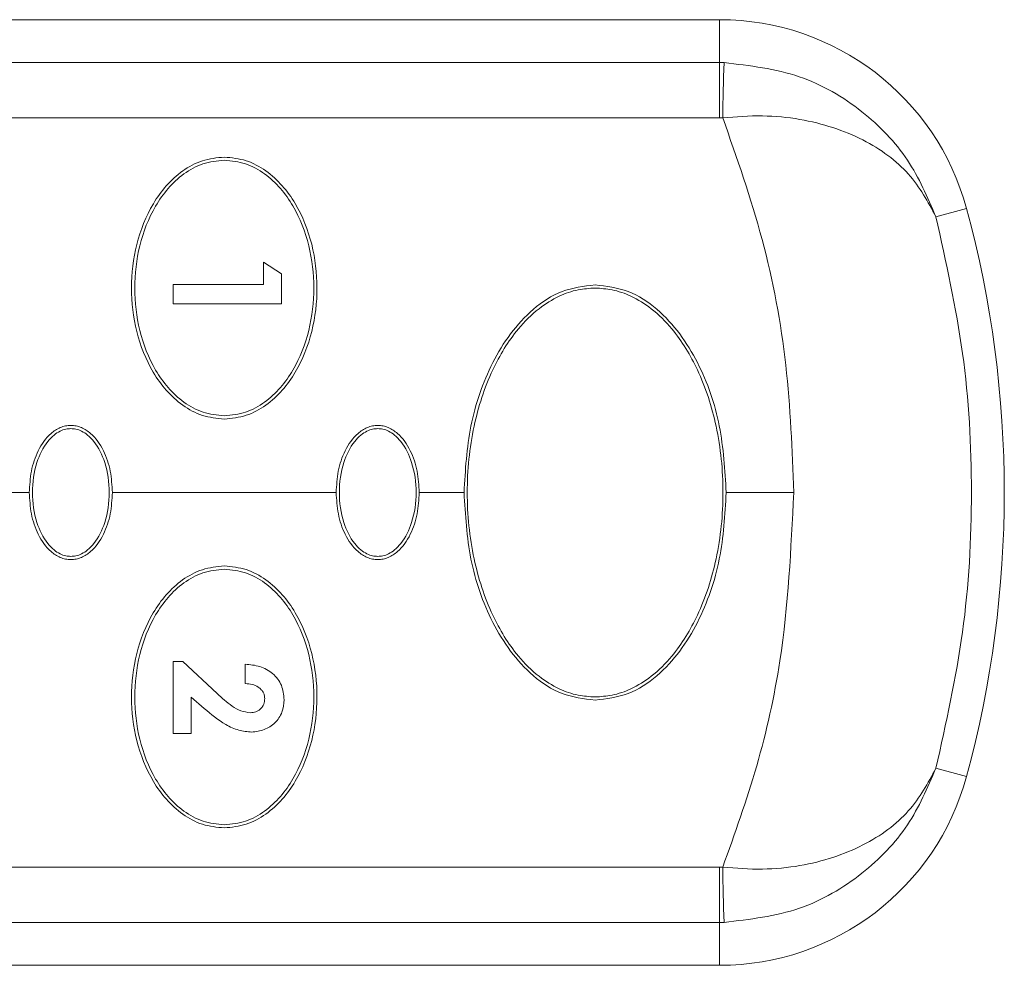
# Model space of a CAD drawing. Units: millimetres. Extents: x 1 to 203, y 1 to 174.
# Drawn here: x 99 to 101, y 53 to 55 of the extents above; entities that cross this region are included whole.
import ezdxf

# ---------------------------------------------------------------- set-up
doc = ezdxf.new("R2010")
doc.units = ezdxf.units.MM

msp = doc.modelspace()

# ---------------------------------------------------------------- linework, layer by layer
at = {"color": 7, "linetype": 'Continuous', "lineweight": 18}
for p, q in [((95.26567, 54.56989), (100.58411, 54.56989)), ((100.58411, 54.56989), (100.58411, 54.48601)), ((96.67073, 54.48601), (100.58411, 54.48601)), ((100.58411, 54.3781), (100.58411, 54.48601)), ((100.58411, 54.3781), (96.71746, 54.3781)), ((101.0667, 54.20066), (101.0069, 54.18446)), ((99.69206, 54.09547), (99.72733, 54.07278)), ((99.69206, 54.05205), (99.69206, 54.09547)), ((99.72733, 54.07278), (99.72733, 54.01406)), ((99.51567, 54.01406), (99.51567, 54.05205)), ((99.51567, 54.05205), (99.69206, 54.05205)), ((99.72733, 54.01406), (99.51567, 54.01406)), ((99.23442, 53.64489), (98.79692, 53.64489)), ((99.83442, 53.64489), (99.39692, 53.64489)), ((100.08442, 53.64489), (99.99692, 53.64489)), ((100.72889, 53.64489), (100.59692, 53.64489)), ((99.51567, 53.17335), (99.51567, 53.31446)), ((99.51567, 53.31446), (99.53492, 53.31446)), ((99.53492, 53.31446), (99.60161, 53.2518)), ((99.65678, 53.27105), (99.65678, 53.30904)), ((99.57626, 53.2225), (99.55095, 53.24459)), ((99.55095, 53.24459), (99.55095, 53.17335)), ((99.55095, 53.17335), (99.51567, 53.17335)), ((101.0667, 53.08912), (101.0069, 53.10533)), ((100.58411, 52.91169), (96.71746, 52.91169)), ((100.58411, 52.80378), (100.58411, 52.91169)), ((100.58411, 52.80378), (96.67073, 52.80378)), ((100.58411, 52.71989), (100.58411, 52.80378)), ((95.26567, 52.71989), (100.58411, 52.71989))]:
    msp.add_line(p, q, dxfattribs=at)
for centre, radius, start, end in [((100.58411, 54.06989), 0.5, 15.16137, 90), ((113.74729, 54.12137), 13.15968, 178.41258, 178.882435), ((99.01567, 53.64489), 2.125, 344.83863, 15.16137), ((100.58411, 53.21989), 0.5, 270, 344.83863), ((113.74729, 53.16842), 13.15968, 181.117565, 181.58742)]:
    msp.add_arc(centre, radius, start, end, dxfattribs=at)
for points, knots in [([(100.59266, 54.48592), (100.59107, 54.48595), (100.58821, 54.486), (100.58536, 54.486), (100.58411, 54.48601)], [0, 0, 0, 0, 0.5599983, 1, 1, 1, 1]), ([(100.59266, 54.48592), (100.6431, 54.47994), (100.74234, 54.46817), (100.86535, 54.39501), (100.95758, 54.2995), (100.99058, 54.22254), (101.0069, 54.18446)], [0, 0, 0, 0, 0.2617973, 0.5151527, 0.7600909, 1, 1, 1, 1]), ([(101.0069, 54.18446), (100.9913, 54.21345), (100.95984, 54.27192), (100.86774, 54.33975), (100.76415, 54.37419), (100.66754, 54.38384), (100.61612, 54.37998), (100.59012, 54.37803)], [0, 0, 0, 0, 0.2392228, 0.48249, 0.7340885, 0.8655109, 1, 1, 1, 1]), ([(100.58411, 54.3781), (100.58523, 54.37809), (100.58723, 54.37809), (100.58923, 54.37805), (100.59012, 54.37803)], [0, 0, 0, 0, 0.5599962, 1, 1, 1, 1]), ([(100.72889, 53.64489), (100.7258, 53.72811), (100.71962, 53.89499), (100.67307, 54.14221), (100.61779, 54.29937), (100.59012, 54.37803)], [0, 0, 0, 0, 0.3319605, 0.6656506, 1, 1, 1, 1]), ([(99.61567, 53.78864), (99.60118, 53.7901), (99.57217, 53.79301), (99.53336, 53.81446), (99.5012, 53.84389), (99.46753, 53.89109), (99.4411, 53.95901), (99.43106, 54.04513), (99.4412, 54.13116), (99.46765, 54.19887), (99.50121, 54.24588), (99.53324, 54.27522), (99.57202, 54.29673), (99.6011, 54.29967), (99.61567, 54.30114)], [0, 0, 0, 0, 0.0625955, 0.1253799, 0.1880363, 0.250796, 0.375484, 0.4997952, 0.6243862, 0.7490753, 0.8116951, 0.8743273, 0.937062, 1, 1, 1, 1]), ([(99.61567, 53.79489), (99.60159, 53.79633), (99.57339, 53.79922), (99.53583, 53.82035), (99.50485, 53.84915), (99.47248, 53.89519), (99.44713, 53.96119), (99.43745, 54.04482), (99.44709, 54.12845), (99.47243, 54.19448), (99.50474, 54.2405), (99.53567, 54.26931), (99.57325, 54.29053), (99.60151, 54.29344), (99.61567, 54.29489)], [0, 0, 0, 0, 0.0626008, 0.1253932, 0.188029, 0.2507972, 0.3754995, 0.4997962, 0.6243856, 0.7490645, 0.8116753, 0.8743278, 0.937066, 1, 1, 1, 1]), ([(99.61567, 54.30114), (99.63015, 54.29969), (99.65917, 54.29677), (99.69793, 54.27534), (99.73002, 54.246), (99.76363, 54.19898), (99.79009, 54.13131), (99.80028, 54.0453), (99.79028, 53.95917), (99.76386, 53.89121), (99.73024, 53.84403), (99.69815, 53.8146), (99.65932, 53.79305), (99.63023, 53.79011), (99.61567, 53.78864)], [0, 0, 0, 0, 0.06259562, 0.12538298, 0.1880344, 0.25079633, 0.37548508, 0.49979454, 0.62438034, 0.74905669, 0.81167653, 0.87431584, 0.93705609, 1, 1, 1, 1]), ([(99.61567, 54.29489), (99.62975, 54.29345), (99.65795, 54.29057), (99.6955, 54.26944), (99.72649, 54.24063), (99.75885, 54.1946), (99.7842, 54.12859), (99.79389, 54.04497), (99.78425, 53.96133), (99.7589, 53.8953), (99.72659, 53.84928), (99.69567, 53.82047), (99.65809, 53.79925), (99.62982, 53.79635), (99.61567, 53.79489)], [0, 0, 0, 0, 0.0626008, 0.1253932, 0.188029, 0.2507972, 0.3754995, 0.4997962, 0.6243856, 0.7490645, 0.8116753, 0.8743278, 0.937066, 1, 1, 1, 1]), ([(101.0069, 54.18446), (101.02673, 54.09574), (101.06634, 53.9185), (101.08146, 53.64482), (101.06636, 53.37142), (101.02666, 53.19376), (101.00691, 53.10533)], [0, 0, 0, 0, 0.2499743, 0.4994144, 0.7508186, 1, 1, 1, 1]), ([(100.08442, 53.64489), (100.08694, 53.68853), (100.09199, 53.77599), (100.12807, 53.88094), (100.17341, 53.95639), (100.21809, 54.00511), (100.27435, 54.04294), (100.31856, 54.04841), (100.34067, 54.05114)], [0, 0, 0, 0, 0.2486325, 0.4983252, 0.6238477, 0.7490168, 0.8744805, 1, 1, 1, 1]), ([(100.34067, 53.24489), (100.32952, 53.2456), (100.3054, 53.24712), (100.26765, 53.26062), (100.22727, 53.28588), (100.18034, 53.33278), (100.13383, 53.40986), (100.09897, 53.51897), (100.08628, 53.64489), (100.09897, 53.77081), (100.13383, 53.87993), (100.18034, 53.957), (100.22727, 54.0039), (100.26765, 54.02916), (100.3054, 54.04266), (100.32952, 54.04419), (100.34067, 54.04489)], [0, 0, 0, 0, 0.0323248, 0.0699685, 0.1150041, 0.1697975, 0.2611712, 0.3736692, 0.5, 0.6263308, 0.7388288, 0.8302025, 0.8849959, 0.9300315, 0.9676752, 1, 1, 1, 1]), ([(100.34067, 54.05114), (100.36276, 54.0484), (100.40698, 54.04293), (100.48182, 53.99276), (100.54635, 53.90174), (100.58926, 53.77611), (100.59437, 53.68859), (100.59692, 53.64489)], [0, 0, 0, 0, 0.1255836, 0.251368, 0.5008268, 0.7507769, 1, 1, 1, 1]), ([(100.34067, 54.04489), (100.35181, 54.04419), (100.37593, 54.04266), (100.41369, 54.02916), (100.45406, 54.0039), (100.50099, 53.957), (100.54751, 53.87993), (100.58237, 53.77081), (100.59506, 53.64489), (100.58237, 53.51897), (100.54751, 53.40986), (100.50099, 53.33278), (100.45406, 53.28588), (100.41369, 53.26062), (100.37593, 53.24712), (100.35181, 53.2456), (100.34067, 53.24489)], [0, 0, 0, 0, 0.0323248, 0.0699685, 0.1150041, 0.1697975, 0.2611712, 0.3736692, 0.5, 0.6263308, 0.7388288, 0.8302025, 0.8849959, 0.9300315, 0.9676752, 1, 1, 1, 1]), ([(99.23442, 53.64489), (99.23521, 53.65891), (99.23681, 53.68701), (99.25026, 53.72733), (99.27054, 53.75722), (99.2915, 53.77099), (99.30506, 53.7755), (99.31216, 53.77593), (99.31567, 53.77614)], [0, 0, 0, 0, 0.2488946, 0.4987614, 0.7483571, 0.8738621, 0.9377299, 1, 1, 1, 1]), ([(99.31567, 53.76989), (99.31232, 53.76967), (99.30507, 53.76919), (99.29372, 53.76495), (99.28159, 53.75704), (99.26352, 53.73817), (99.24554, 53.70017), (99.23793, 53.64489), (99.24554, 53.58961), (99.26352, 53.55162), (99.28159, 53.53274), (99.29372, 53.52483), (99.30507, 53.52059), (99.31232, 53.52011), (99.31567, 53.51989)], [0, 0, 0, 0, 0.0315109, 0.0683493, 0.1127431, 0.16723, 0.3128864, 0.5, 0.6871136, 0.83277, 0.8872569, 0.9316507, 0.9684891, 1, 1, 1, 1]), ([(99.31567, 53.77614), (99.31917, 53.77593), (99.32626, 53.7755), (99.33981, 53.771), (99.36076, 53.75725), (99.38105, 53.72738), (99.39452, 53.68706), (99.39612, 53.65894), (99.39692, 53.64489)], [0, 0, 0, 0, 0.0621432, 0.1259177, 0.2515778, 0.500843, 0.7506399, 1, 1, 1, 1]), ([(99.31567, 53.51989), (99.31901, 53.52011), (99.32627, 53.52059), (99.33762, 53.52483), (99.34974, 53.53274), (99.36781, 53.55162), (99.3858, 53.58961), (99.39341, 53.64489), (99.3858, 53.70017), (99.36781, 53.73817), (99.34974, 53.75704), (99.33762, 53.76495), (99.32627, 53.76919), (99.31901, 53.76967), (99.31567, 53.76989)], [0, 0, 0, 0, 0.03151093, 0.06834928, 0.11274308, 0.16723002, 0.31288638, 0.5, 0.68711362, 0.83276998, 0.88725692, 0.93165072, 0.96848907, 1, 1, 1, 1]), ([(99.83442, 53.64489), (99.83521, 53.65891), (99.83681, 53.68701), (99.85026, 53.72733), (99.87054, 53.75722), (99.8915, 53.77099), (99.90506, 53.7755), (99.91216, 53.77593), (99.91567, 53.77614)], [0, 0, 0, 0, 0.24889458, 0.49876138, 0.7483571, 0.87386209, 0.93772992, 1, 1, 1, 1]), ([(99.91567, 53.76989), (99.91232, 53.76967), (99.90507, 53.76919), (99.89372, 53.76495), (99.88159, 53.75704), (99.86352, 53.73817), (99.84554, 53.70017), (99.83793, 53.64489), (99.84554, 53.58961), (99.86352, 53.55162), (99.88159, 53.53274), (99.89372, 53.52483), (99.90507, 53.52059), (99.91232, 53.52011), (99.91567, 53.51989)], [0, 0, 0, 0, 0.03151093, 0.06834928, 0.11274308, 0.16723002, 0.31288638, 0.5, 0.68711362, 0.83276998, 0.88725692, 0.93165072, 0.96848907, 1, 1, 1, 1]), ([(99.91567, 53.77614), (99.91917, 53.77593), (99.92626, 53.7755), (99.93981, 53.771), (99.96076, 53.75725), (99.98105, 53.72738), (99.99452, 53.68706), (99.99612, 53.65894), (99.99692, 53.64489)], [0, 0, 0, 0, 0.0621432, 0.1259177, 0.2515778, 0.500843, 0.7506399, 1, 1, 1, 1]), ([(99.91567, 53.51989), (99.91901, 53.52011), (99.92627, 53.52059), (99.93762, 53.52483), (99.94974, 53.53274), (99.96781, 53.55162), (99.9858, 53.58961), (99.99341, 53.64489), (99.9858, 53.70017), (99.96781, 53.73817), (99.94974, 53.75704), (99.93762, 53.76495), (99.92627, 53.76919), (99.91901, 53.76967), (99.91567, 53.76989)], [0, 0, 0, 0, 0.0315109, 0.0683493, 0.1127431, 0.16723, 0.3128864, 0.5, 0.6871136, 0.83277, 0.8872569, 0.9316507, 0.9684891, 1, 1, 1, 1]), ([(99.31567, 53.51364), (99.31217, 53.51385), (99.30508, 53.51428), (99.29152, 53.51878), (99.27057, 53.53254), (99.25029, 53.56241), (99.23681, 53.60272), (99.23522, 53.63084), (99.23442, 53.64489)], [0, 0, 0, 0, 0.0621432, 0.1259177, 0.2515778, 0.500843, 0.7506399, 1, 1, 1, 1]), ([(99.39692, 53.64489), (99.39612, 53.63087), (99.39453, 53.60277), (99.38107, 53.56245), (99.36079, 53.53256), (99.33983, 53.51879), (99.32628, 53.51429), (99.31917, 53.51385), (99.31567, 53.51364)], [0, 0, 0, 0, 0.24889458, 0.49876138, 0.7483571, 0.87386209, 0.93772992, 1, 1, 1, 1]), ([(99.91567, 53.51364), (99.91217, 53.51385), (99.90508, 53.51428), (99.89152, 53.51878), (99.87057, 53.53254), (99.85029, 53.56241), (99.83681, 53.60272), (99.83522, 53.63084), (99.83442, 53.64489)], [0, 0, 0, 0, 0.0621432, 0.1259177, 0.2515778, 0.500843, 0.7506399, 1, 1, 1, 1]), ([(99.99692, 53.64489), (99.99612, 53.63087), (99.99453, 53.60277), (99.98107, 53.56245), (99.96079, 53.53256), (99.93983, 53.51879), (99.92628, 53.51429), (99.91917, 53.51385), (99.91567, 53.51364)], [0, 0, 0, 0, 0.2488946, 0.4987614, 0.7483571, 0.8738621, 0.9377299, 1, 1, 1, 1]), ([(100.34067, 53.23864), (100.31857, 53.24138), (100.27435, 53.24686), (100.19952, 53.29702), (100.13499, 53.38804), (100.09207, 53.51367), (100.08697, 53.60119), (100.08442, 53.64489)], [0, 0, 0, 0, 0.1255836, 0.251368, 0.5008268, 0.7507769, 1, 1, 1, 1]), ([(100.59692, 53.64489), (100.5944, 53.60125), (100.58935, 53.51379), (100.55326, 53.40885), (100.50792, 53.33339), (100.46325, 53.28468), (100.40699, 53.24684), (100.36278, 53.24137), (100.34067, 53.23864)], [0, 0, 0, 0, 0.2486325, 0.4983252, 0.6238477, 0.7490168, 0.8744805, 1, 1, 1, 1]), ([(100.59012, 52.91175), (100.61364, 52.97737), (100.66074, 53.10873), (100.71509, 53.35382), (100.72365, 53.53451), (100.72889, 53.64489)], [0, 0, 0, 0, 0.2797002, 0.5599814, 1, 1, 1, 1]), ([(99.61567, 52.98864), (99.60118, 52.9901), (99.57216, 52.99301), (99.53341, 53.01444), (99.50132, 53.04378), (99.4677, 53.0908), (99.44124, 53.15848), (99.43106, 53.24449), (99.44105, 53.33062), (99.46747, 53.39857), (99.50109, 53.44575), (99.53318, 53.47519), (99.57201, 53.49673), (99.6011, 53.49967), (99.61567, 53.50114)], [0, 0, 0, 0, 0.0625956, 0.125383, 0.1880344, 0.2507963, 0.3754851, 0.4997945, 0.6243803, 0.7490567, 0.8116765, 0.8743158, 0.9370561, 1, 1, 1, 1]), ([(99.61567, 53.50114), (99.63015, 53.49969), (99.65917, 53.49677), (99.69797, 53.47532), (99.73013, 53.44589), (99.7638, 53.39869), (99.79024, 53.33077), (99.80028, 53.24465), (99.79014, 53.15863), (99.76369, 53.09091), (99.73012, 53.0439), (99.6981, 53.01457), (99.65932, 52.99305), (99.63023, 52.99011), (99.61567, 52.98864)], [0, 0, 0, 0, 0.0625955, 0.1253799, 0.1880363, 0.250796, 0.375484, 0.4997952, 0.6243862, 0.7490753, 0.8116951, 0.8743273, 0.937062, 1, 1, 1, 1]), ([(99.61567, 52.99489), (99.60159, 52.99633), (99.57339, 52.99922), (99.53583, 53.02035), (99.50485, 53.04915), (99.47248, 53.09519), (99.44713, 53.16119), (99.43745, 53.24482), (99.44709, 53.32845), (99.47243, 53.39448), (99.50474, 53.4405), (99.53567, 53.46931), (99.57325, 53.49053), (99.60151, 53.49344), (99.61567, 53.49489)], [0, 0, 0, 0, 0.0626008, 0.1253932, 0.188029, 0.2507972, 0.3754995, 0.4997962, 0.6243856, 0.7490645, 0.8116753, 0.8743278, 0.937066, 1, 1, 1, 1]), ([(99.61567, 53.49489), (99.62975, 53.49345), (99.65795, 53.49057), (99.6955, 53.46944), (99.72649, 53.44063), (99.75885, 53.3946), (99.7842, 53.32859), (99.79389, 53.24497), (99.78425, 53.16133), (99.7589, 53.0953), (99.72659, 53.04928), (99.69567, 53.02047), (99.65809, 52.99925), (99.62982, 52.99635), (99.61567, 52.99489)], [0, 0, 0, 0, 0.0626008, 0.1253932, 0.188029, 0.2507972, 0.3754995, 0.4997962, 0.6243856, 0.7490645, 0.8116753, 0.8743278, 0.937066, 1, 1, 1, 1]), ([(99.65678, 53.30904), (99.66637, 53.30808), (99.68551, 53.30618), (99.70733, 53.29432), (99.72046, 53.28035), (99.73045, 53.26368), (99.73184, 53.24925), (99.73276, 53.23958)], [0, 0, 0, 0, 0.2503298, 0.4996013, 0.62651, 0.7500671, 1, 1, 1, 1]), ([(99.69477, 53.24175), (99.69457, 53.24411), (99.69421, 53.24856), (99.69161, 53.25477), (99.68752, 53.25994), (99.6806, 53.26559), (99.67008, 53.27002), (99.66121, 53.2707), (99.65678, 53.27105)], [0, 0, 0, 0, 0.133188, 0.2504756, 0.3732371, 0.501407, 0.7508218, 1, 1, 1, 1]), ([(99.60161, 53.2518), (99.61104, 53.2431), (99.6252, 53.23002), (99.64763, 53.21683), (99.66035, 53.21497), (99.66662, 53.21406)], [0, 0, 0, 0, 0.5018271, 0.7544728, 1, 1, 1, 1]), ([(99.66662, 53.21406), (99.67034, 53.21437), (99.67595, 53.21483), (99.68259, 53.21824), (99.68697, 53.22172), (99.6905, 53.22596), (99.69402, 53.23252), (99.69447, 53.23804), (99.69477, 53.24175)], [0, 0, 0, 0, 0.25039538, 0.37760495, 0.50031157, 0.62875304, 0.75049449, 1, 1, 1, 1]), ([(99.73276, 53.23958), (99.73203, 53.23121), (99.73094, 53.21864), (99.723, 53.20378), (99.71224, 53.19107), (99.69422, 53.17924), (99.67758, 53.17712), (99.66929, 53.17607)], [0, 0, 0, 0, 0.249956, 0.3755697, 0.5003965, 0.7507578, 1, 1, 1, 1]), ([(99.66929, 53.17607), (99.66078, 53.17696), (99.64311, 53.1788), (99.61046, 53.19379), (99.58984, 53.21109), (99.57626, 53.2225)], [0, 0, 0, 0, 0.24058042, 0.4996774, 1, 1, 1, 1]), ([(101.0069, 53.10533), (100.99132, 53.07636), (100.95988, 53.01791), (100.86784, 52.95008), (100.76426, 52.91561), (100.6676, 52.90594), (100.61616, 52.9098), (100.59012, 52.91175)], [0, 0, 0, 0, 0.2390166, 0.4822089, 0.7339415, 0.8653236, 1, 1, 1, 1]), ([(101.0069, 53.10533), (100.99059, 53.06727), (100.95762, 52.99035), (100.86544, 52.89484), (100.74242, 52.82163), (100.64312, 52.80985), (100.59266, 52.80386)], [0, 0, 0, 0, 0.23970258, 0.48456516, 0.7380569, 1, 1, 1, 1]), ([(100.59012, 52.91175), (100.58899, 52.91173), (100.58699, 52.91169), (100.58499, 52.91169), (100.58411, 52.91169)], [0, 0, 0, 0, 0.5599986, 1, 1, 1, 1]), ([(100.59266, 52.80386), (100.59107, 52.80384), (100.58821, 52.80379), (100.58536, 52.80378), (100.58411, 52.80378)], [0, 0, 0, 0, 0.5599992, 1, 1, 1, 1])]:
    msp.add_open_spline(points, degree=3, knots=knots, dxfattribs=at)

doc.saveas('drawing.dxf')
